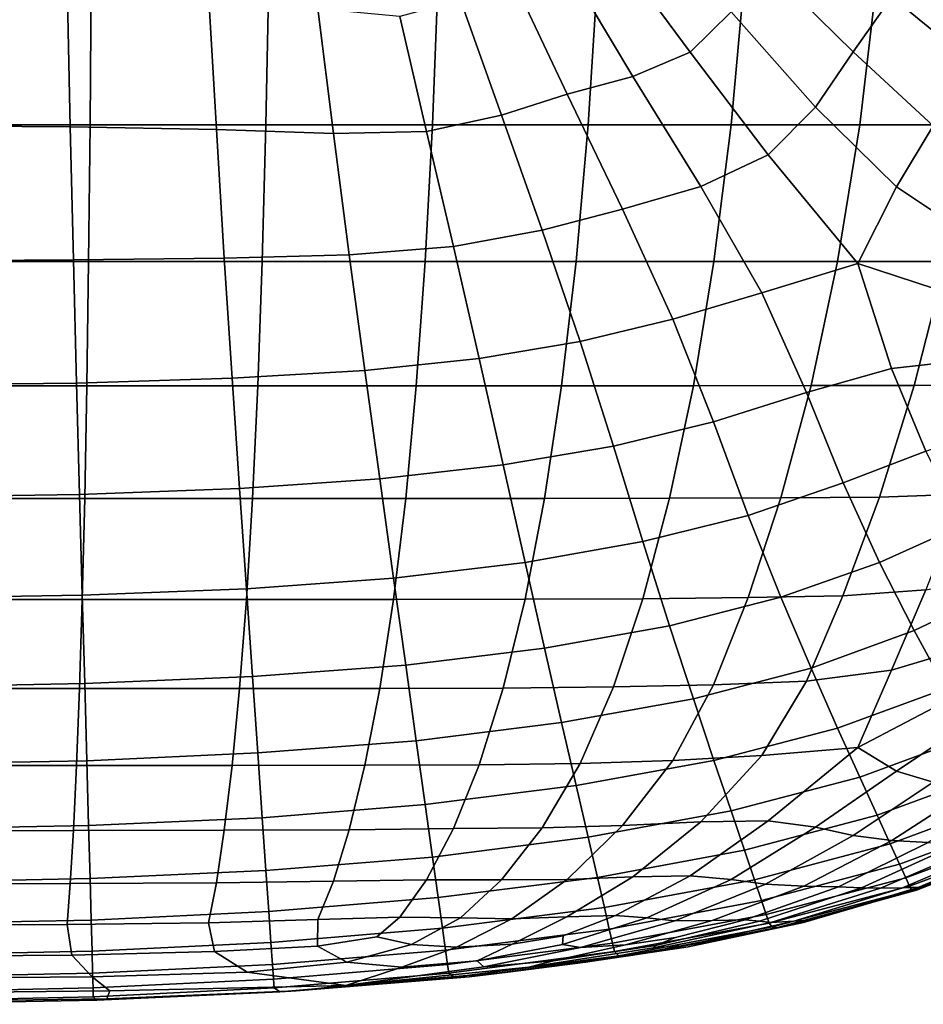
# Model space of a CAD drawing. Units: inches. Extents: x 58 to 224, y -1048 to -984.
# Drawn here: x 155 to 155, y -1010 to -1010 of the extents above; entities that cross this region are included whole.
import ezdxf

# ---------------------------------------------------------------- set-up
doc = ezdxf.new("R2010")
doc.units = ezdxf.units.IN
doc.header["$MEASUREMENT"] = 0
doc.layers.get('0').update_dxf_attribs({"true_color": 0x5890e1})

msp = doc.modelspace()

# ---------------------------------------------------------------- linework, layer by layer
at = {"color": 153, "true_color": 0x5890e1}
for points in [[(154.81218, -1009.55358, 24.26088), (154.78445, -1009.52197, 24.27354), (154.77409, -1009.53356, 24.27272), (154.79868, -1009.56689, 24.25964)], [(154.83617, -1009.52404, 24.26306), (154.82356, -1009.53832, 24.26245), (154.85234, -1009.56677, 24.24649), (154.86514, -1009.54858, 24.24805)], [(154.87708, -1009.52954, 24.24879), (154.86514, -1009.54858, 24.24805), (154.89145, -1009.57019, 24.23109), (154.9039, -1009.54833, 24.23217)], [(154.75812, -1009.53845, 24.27319), (154.77979, -1009.57482, 24.25999), (154.79868, -1009.56689, 24.25964), (154.77409, -1009.53356, 24.27272)], [(154.73996, -1009.54199, 24.27385), (154.75819, -1009.58068, 24.26082), (154.77979, -1009.57482, 24.25999), (154.75812, -1009.53845, 24.27319)], [(154.82356, -1009.53832, 24.26245), (154.81218, -1009.55358, 24.26088), (154.83994, -1009.58496, 24.24368), (154.85234, -1009.56677, 24.24649)], [(154.53088, -1009.59094, 24.26241), (154.59467, -1009.59143, 24.26225), (154.59364, -1009.54406, 24.27572), (154.53064, -1009.54248, 24.27603)], [(154.6012, -1009.59082, 8.27102), (154.53252, -1009.59082, 8.26967), (154.53262, -1009.54199, 8.25601), (154.60156, -1009.54199, 8.2574)], [(154.65909, -1009.59082, 8.27371), (154.6012, -1009.59082, 8.27102), (154.60156, -1009.54199, 8.2574), (154.66002, -1009.54199, 8.26017)], [(154.7139, -1009.59082, 8.27819), (154.65909, -1009.59082, 8.27371), (154.66002, -1009.54199, 8.26017), (154.71576, -1009.54199, 8.26478)], [(154.76511, -1009.59082, 8.28467), (154.7139, -1009.59082, 8.27819), (154.71576, -1009.54199, 8.26478), (154.76816, -1009.54199, 8.27147)], [(154.75819, -1009.58068, 24.26082), (154.73996, -1009.54199, 24.27385), (154.72307, -1009.54956, 24.27359), (154.73659, -1009.58764, 24.26099)], [(154.81218, -1009.59082, 8.29336), (154.76511, -1009.59082, 8.28467), (154.76816, -1009.54199, 8.27147), (154.81656, -1009.54199, 8.28043)], [(154.85457, -1009.59082, 8.30445), (154.81218, -1009.59082, 8.29336), (154.81656, -1009.54199, 8.28043), (154.86029, -1009.54199, 8.29191)], [(154.85457, -1009.59082, 8.30445), (154.86029, -1009.54199, 8.29191), (154.89873, -1009.54199, 8.3061), (154.89177, -1009.59082, 8.31817)], [(154.59467, -1009.59143, 24.26225), (154.64278, -1009.59228, 24.26195), (154.64021, -1009.54736, 24.27511), (154.59364, -1009.54406, 24.27572)], [(154.64021, -1009.54736, 24.27511), (154.64278, -1009.59228, 24.26195), (154.68127, -1009.59362, 24.26144), (154.67616, -1009.55261, 24.27409)], [(154.86514, -1009.54858, 24.24805), (154.85234, -1009.56677, 24.24649), (154.87872, -1009.59106, 24.22891), (154.89145, -1009.57019, 24.23109)], [(154.73659, -1009.58764, 24.26099), (154.72307, -1009.54956, 24.27359), (154.7032, -1009.55505, 24.27336), (154.71196, -1009.59301, 24.26102)], [(154.67616, -1009.55261, 24.27409), (154.68127, -1009.59362, 24.26144), (154.71196, -1009.59301, 24.26102), (154.7032, -1009.55505, 24.27336)], [(154.81218, -1009.55358, 24.26088), (154.79868, -1009.56689, 24.25964), (154.82442, -1009.6007, 24.24153), (154.83994, -1009.58496, 24.24368)], [(154.79868, -1009.56689, 24.25964), (154.77979, -1009.57482, 24.25999), (154.80223, -1009.61108, 24.24191), (154.82442, -1009.6007, 24.24153)], [(154.85234, -1009.56677, 24.24649), (154.83994, -1009.58496, 24.24368), (154.86661, -1009.6112, 24.22523), (154.87872, -1009.59106, 24.22891)], [(154.77979, -1009.57482, 24.25999), (154.75819, -1009.58068, 24.26082), (154.7764, -1009.61853, 24.24323), (154.80223, -1009.61108, 24.24191)], [(154.75819, -1009.58068, 24.26082), (154.73659, -1009.58764, 24.26099), (154.75, -1009.62548, 24.24389), (154.7764, -1009.61853, 24.24323)], [(154.73659, -1009.58764, 24.26099), (154.71196, -1009.59301, 24.26102), (154.72078, -1009.63085, 24.24421), (154.75, -1009.62548, 24.24389)], [(154.83994, -1009.58496, 24.24368), (154.82442, -1009.6007, 24.24153), (154.85388, -1009.63647, 24.21737), (154.86661, -1009.6112, 24.22523)], [(154.59467, -1009.59143, 24.26225), (154.53088, -1009.59094, 24.26241), (154.53114, -1009.63561, 24.24486), (154.5957, -1009.63525, 24.2448)], [(154.53252, -1009.59082, 8.26967), (154.6012, -1009.59082, 8.27102), (154.60071, -1009.63574, 8.28853), (154.53241, -1009.63574, 8.28723)], [(154.6012, -1009.59082, 8.27102), (154.65909, -1009.59082, 8.27371), (154.65788, -1009.63574, 8.29111), (154.60071, -1009.63574, 8.28853)], [(154.65909, -1009.59082, 8.27371), (154.7139, -1009.59082, 8.27819), (154.71149, -1009.63574, 8.29542), (154.65788, -1009.63574, 8.29111)], [(154.7139, -1009.59082, 8.27819), (154.76511, -1009.59082, 8.28467), (154.76117, -1009.63574, 8.30165), (154.71149, -1009.63574, 8.29542)], [(154.76511, -1009.59082, 8.28467), (154.81218, -1009.59082, 8.29336), (154.80653, -1009.63574, 8.30997), (154.76117, -1009.63574, 8.30165)], [(154.81218, -1009.59082, 8.29336), (154.85457, -1009.59082, 8.30445), (154.84721, -1009.63574, 8.32059), (154.80653, -1009.63574, 8.30997)], [(154.84721, -1009.63574, 8.32059), (154.85457, -1009.59082, 8.30445), (154.89177, -1009.59082, 8.31817), (154.88284, -1009.63574, 8.33368)], [(154.90158, -1009.60827, 24.21202), (154.87872, -1009.59106, 24.22891), (154.86661, -1009.6112, 24.22523), (154.89101, -1009.62744, 24.20883)], [(154.64278, -1009.59228, 24.26195), (154.59467, -1009.59143, 24.26225), (154.5957, -1009.63525, 24.2448), (154.64537, -1009.63464, 24.24467)], [(154.68127, -1009.59362, 24.26144), (154.64278, -1009.59228, 24.26195), (154.64537, -1009.63464, 24.24467), (154.68648, -1009.63354, 24.24447)], [(154.71196, -1009.59301, 24.26102), (154.68127, -1009.59362, 24.26144), (154.68648, -1009.63354, 24.24447), (154.72078, -1009.63085, 24.24421)], [(154.82442, -1009.6007, 24.24153), (154.80223, -1009.61108, 24.24191), (154.82234, -1009.64611, 24.22005), (154.85388, -1009.63647, 24.21737)], [(154.80223, -1009.61108, 24.24191), (154.7764, -1009.61853, 24.24323), (154.793, -1009.65478, 24.22168), (154.82234, -1009.64611, 24.22005)], [(154.89101, -1009.62744, 24.20883), (154.86661, -1009.6112, 24.22523), (154.85388, -1009.63647, 24.21737), (154.88574, -1009.64685, 24.20086)], [(154.7764, -1009.61853, 24.24323), (154.75, -1009.62548, 24.24389), (154.76254, -1009.6621, 24.22263), (154.793, -1009.65478, 24.22168)], [(154.75, -1009.62548, 24.24389), (154.72078, -1009.63085, 24.24421), (154.72931, -1009.66772, 24.22309), (154.76254, -1009.6621, 24.22263)], [(154.72078, -1009.63085, 24.24421), (154.68648, -1009.63354, 24.24447), (154.69162, -1009.67163, 24.22329), (154.72931, -1009.66772, 24.22309)], [(154.5957, -1009.63525, 24.2448), (154.53114, -1009.63561, 24.24486), (154.5314, -1009.67651, 24.22339), (154.59674, -1009.67578, 24.22337)], [(154.53241, -1009.63574, 8.28723), (154.60071, -1009.63574, 8.28853), (154.60013, -1009.67675, 8.30993), (154.53226, -1009.67675, 8.3087)], [(154.64537, -1009.63464, 24.24467), (154.5957, -1009.63525, 24.2448), (154.59674, -1009.67578, 24.22337), (154.64795, -1009.67419, 24.22334)], [(154.60071, -1009.63574, 8.28853), (154.65788, -1009.63574, 8.29111), (154.65642, -1009.67675, 8.31239), (154.60013, -1009.67675, 8.30993)], [(154.68648, -1009.63354, 24.24447), (154.64537, -1009.63464, 24.24467), (154.64795, -1009.67419, 24.22334), (154.69162, -1009.67163, 24.22329)], [(154.65788, -1009.63574, 8.29111), (154.71149, -1009.63574, 8.29542), (154.70856, -1009.67675, 8.31649), (154.65642, -1009.67675, 8.31239)], [(154.71149, -1009.63574, 8.29542), (154.76117, -1009.63574, 8.30165), (154.75639, -1009.67675, 8.3224), (154.70856, -1009.67675, 8.31649)], [(154.76117, -1009.63574, 8.30165), (154.80653, -1009.63574, 8.30997), (154.79976, -1009.67675, 8.33029), (154.75639, -1009.67675, 8.3224)], [(154.80653, -1009.63574, 8.30997), (154.84721, -1009.63574, 8.32059), (154.83849, -1009.67663, 8.34033), (154.79976, -1009.67675, 8.33029)], [(154.83704, -1009.67895, 24.19552), (154.86493, -1009.67102, 24.19205), (154.85388, -1009.63647, 24.21737), (154.82234, -1009.64611, 24.22005)], [(154.83849, -1009.67663, 8.34033), (154.84721, -1009.63574, 8.32059), (154.88284, -1009.63574, 8.33368), (154.87241, -1009.67663, 8.35269)], [(154.86493, -1009.67102, 24.19205), (154.88956, -1009.66821, 24.1846), (154.88574, -1009.64685, 24.20086), (154.85388, -1009.63647, 24.21737)], [(154.87241, -1009.67663, 8.35269), (154.88284, -1009.63574, 8.33368), (154.9128, -1009.63537, 8.3483), (154.901, -1009.67614, 8.36634)], [(154.80638, -1009.68859, 24.19676), (154.83704, -1009.67895, 24.19552), (154.82234, -1009.64611, 24.22005), (154.793, -1009.65478, 24.22168)], [(154.77345, -1009.69653, 24.19751), (154.80638, -1009.68859, 24.19676), (154.793, -1009.65478, 24.22168), (154.76254, -1009.6621, 24.22263)], [(154.7372, -1009.70275, 24.19788), (154.77345, -1009.69653, 24.19751), (154.76254, -1009.6621, 24.22263), (154.72931, -1009.66772, 24.22309)], [(154.69653, -1009.70739, 24.198), (154.7372, -1009.70275, 24.19788), (154.72931, -1009.66772, 24.22309), (154.69162, -1009.67163, 24.22329)], [(154.87627, -1009.69824, 24.16551), (154.89905, -1009.69018, 24.16113), (154.88956, -1009.66821, 24.1846), (154.86493, -1009.67102, 24.19205)], [(154.65041, -1009.71057, 24.198), (154.69653, -1009.70739, 24.198), (154.69162, -1009.67163, 24.22329), (154.64795, -1009.67419, 24.22334)], [(154.84903, -1009.70861, 24.16747), (154.87627, -1009.69824, 24.16551), (154.86493, -1009.67102, 24.19205), (154.83704, -1009.67895, 24.19552)], [(154.59772, -1009.71252, 24.198), (154.65041, -1009.71057, 24.198), (154.64795, -1009.67419, 24.22334), (154.59674, -1009.67578, 24.22337)], [(154.53165, -1009.7135, 24.198), (154.59772, -1009.71252, 24.198), (154.59674, -1009.67578, 24.22337), (154.5314, -1009.67651, 24.22339)], [(154.59943, -1009.71386, 8.33522), (154.53209, -1009.71386, 8.33406), (154.53226, -1009.67675, 8.3087), (154.60013, -1009.67675, 8.30993)], [(154.65468, -1009.71386, 8.33753), (154.59943, -1009.71386, 8.33522), (154.60013, -1009.67675, 8.30993), (154.65642, -1009.67675, 8.31239)], [(154.70508, -1009.71386, 8.34138), (154.65468, -1009.71386, 8.33753), (154.65642, -1009.67675, 8.31239), (154.70856, -1009.67675, 8.31649)], [(154.75079, -1009.71386, 8.34693), (154.70508, -1009.71386, 8.34138), (154.70856, -1009.67675, 8.31649), (154.75639, -1009.67675, 8.3224)], [(154.79192, -1009.71374, 8.35432), (154.75079, -1009.71386, 8.34693), (154.75639, -1009.67675, 8.3224), (154.79976, -1009.67675, 8.33029)], [(154.8286, -1009.71362, 8.3637), (154.79192, -1009.71374, 8.35432), (154.79976, -1009.67675, 8.33029), (154.83849, -1009.67663, 8.34033)], [(154.8286, -1009.71362, 8.3637), (154.83849, -1009.67663, 8.34033), (154.87241, -1009.67663, 8.35269), (154.86098, -1009.71337, 8.37523)], [(154.86098, -1009.71337, 8.37523), (154.87241, -1009.67663, 8.35269), (154.901, -1009.67614, 8.36634), (154.88855, -1009.7124, 8.38753)], [(154.81783, -1009.71936, 24.16809), (154.84903, -1009.70861, 24.16747), (154.83704, -1009.67895, 24.19552), (154.80638, -1009.68859, 24.19676)], [(154.78311, -1009.72802, 24.16846), (154.81783, -1009.71936, 24.16809), (154.80638, -1009.68859, 24.19676), (154.77345, -1009.69653, 24.19751)], [(154.74438, -1009.73486, 24.16864), (154.78311, -1009.72802, 24.16846), (154.77345, -1009.69653, 24.19751), (154.7372, -1009.70275, 24.19788)], [(154.84903, -1009.70861, 24.16747), (154.86098, -1009.73486, 24.13501), (154.88857, -1009.72253, 24.13398), (154.87627, -1009.69824, 24.16551)], [(154.70108, -1009.73999, 24.1687), (154.74438, -1009.73486, 24.16864), (154.7372, -1009.70275, 24.19788), (154.69653, -1009.70739, 24.198)], [(154.65268, -1009.74353, 24.1687), (154.70108, -1009.73999, 24.1687), (154.69653, -1009.70739, 24.198), (154.65041, -1009.71057, 24.198)], [(154.59863, -1009.7456, 24.1687), (154.65268, -1009.74353, 24.1687), (154.65041, -1009.71057, 24.198), (154.59772, -1009.71252, 24.198)], [(154.81783, -1009.71936, 24.16809), (154.8286, -1009.74633, 24.13525), (154.86098, -1009.73486, 24.13501), (154.84903, -1009.70861, 24.16747)], [(154.53188, -1009.7467, 24.1687), (154.59863, -1009.7456, 24.1687), (154.59772, -1009.71252, 24.198), (154.53165, -1009.7135, 24.198)], [(154.59863, -1009.74707, 8.3644), (154.53188, -1009.74707, 8.36333), (154.53209, -1009.71386, 8.33406), (154.59943, -1009.71386, 8.33522)], [(154.65268, -1009.74707, 8.36654), (154.59863, -1009.74707, 8.3644), (154.59943, -1009.71386, 8.33522), (154.65468, -1009.71386, 8.33753)], [(154.70108, -1009.74707, 8.37011), (154.65268, -1009.74707, 8.36654), (154.65468, -1009.71386, 8.33753), (154.70508, -1009.71386, 8.34138)], [(154.74438, -1009.74694, 8.37524), (154.70108, -1009.74707, 8.37011), (154.70508, -1009.71386, 8.34138), (154.75079, -1009.71386, 8.34693)], [(154.78311, -1009.74682, 8.38207), (154.74438, -1009.74694, 8.37524), (154.75079, -1009.71386, 8.34693), (154.79192, -1009.71374, 8.35432)], [(154.81781, -1009.74645, 8.39073), (154.78311, -1009.74682, 8.38207), (154.79192, -1009.71374, 8.35432), (154.8286, -1009.71362, 8.3637)], [(154.81781, -1009.74645, 8.39073), (154.8286, -1009.71362, 8.3637), (154.86098, -1009.71337, 8.37523), (154.84901, -1009.74584, 8.40136)], [(154.84901, -1009.74584, 8.40136), (154.86098, -1009.71337, 8.37523), (154.88855, -1009.7124, 8.38753), (154.87625, -1009.74389, 8.4118)], [(154.81783, -1009.71936, 24.16809), (154.78311, -1009.72802, 24.16846), (154.79192, -1009.75573, 24.1354), (154.8286, -1009.74633, 24.13525)], [(154.86098, -1009.73486, 24.13501), (154.87241, -1009.75732, 24.09827), (154.90102, -1009.74365, 24.09774), (154.88857, -1009.72253, 24.13398)], [(154.78311, -1009.72802, 24.16846), (154.74438, -1009.73486, 24.16864), (154.75079, -1009.76306, 24.13548), (154.79192, -1009.75573, 24.1354)], [(154.74438, -1009.73486, 24.16864), (154.70108, -1009.73999, 24.1687), (154.70508, -1009.76867, 24.1355), (154.75079, -1009.76306, 24.13548)], [(154.8286, -1009.74633, 24.13525), (154.83849, -1009.76965, 24.09833), (154.87241, -1009.75732, 24.09827), (154.86098, -1009.73486, 24.13501)], [(154.70108, -1009.73999, 24.1687), (154.65268, -1009.74353, 24.1687), (154.65468, -1009.77246, 24.1355), (154.70508, -1009.76867, 24.1355)], [(154.87625, -1009.74389, 8.4118), (154.89905, -1009.7395, 8.41988), (154.88954, -1009.76293, 8.44178), (154.86493, -1009.77038, 8.43908)], [(154.65268, -1009.74353, 24.1687), (154.59863, -1009.7456, 24.1687), (154.59943, -1009.77478, 24.1355), (154.65468, -1009.77246, 24.1355)], [(154.59863, -1009.7456, 24.1687), (154.53188, -1009.7467, 24.1687), (154.53207, -1009.776, 24.1355), (154.59943, -1009.77478, 24.1355)], [(154.74438, -1009.74694, 8.37524), (154.78311, -1009.74682, 8.38207), (154.77345, -1009.77587, 8.41354), (154.7372, -1009.77624, 8.40733)], [(154.78311, -1009.74682, 8.38207), (154.81781, -1009.74645, 8.39073), (154.80638, -1009.77514, 8.42143), (154.77345, -1009.77587, 8.41354)], [(154.8286, -1009.74633, 24.13525), (154.79192, -1009.75573, 24.1354), (154.79976, -1009.77978, 24.09837), (154.83849, -1009.76965, 24.09833)], [(154.81781, -1009.74645, 8.39073), (154.84901, -1009.74584, 8.40136), (154.83704, -1009.77392, 8.43112), (154.80638, -1009.77514, 8.42143)], [(154.84901, -1009.74584, 8.40136), (154.87625, -1009.74389, 8.4118), (154.86493, -1009.77038, 8.43908), (154.83704, -1009.77392, 8.43112)], [(154.87241, -1009.75732, 24.09827), (154.88284, -1009.77636, 24.05738), (154.91281, -1009.76171, 24.05705), (154.90102, -1009.74365, 24.09774)], [(154.53188, -1009.74707, 8.36333), (154.59863, -1009.74707, 8.3644), (154.59772, -1009.77636, 8.39748), (154.53166, -1009.77636, 8.3965)], [(154.59863, -1009.74707, 8.3644), (154.65268, -1009.74707, 8.36654), (154.65041, -1009.77636, 8.39942), (154.59772, -1009.77636, 8.39748)], [(154.65268, -1009.74707, 8.36654), (154.70108, -1009.74707, 8.37011), (154.69653, -1009.77636, 8.40266), (154.65041, -1009.77636, 8.39942)], [(154.70108, -1009.74707, 8.37011), (154.74438, -1009.74694, 8.37524), (154.7372, -1009.77624, 8.40733), (154.69653, -1009.77636, 8.40266)], [(154.79192, -1009.75573, 24.1354), (154.75079, -1009.76306, 24.13548), (154.75639, -1009.78759, 24.09839), (154.79976, -1009.77978, 24.09837)], [(154.83849, -1009.76965, 24.09833), (154.84723, -1009.78942, 24.05738), (154.88284, -1009.77636, 24.05738), (154.87241, -1009.75732, 24.09827)], [(154.75079, -1009.76306, 24.13548), (154.70508, -1009.76867, 24.1355), (154.70856, -1009.79357, 24.09839), (154.75639, -1009.78759, 24.09839)], [(154.86493, -1009.77038, 8.43908), (154.88954, -1009.76293, 8.44178), (154.88573, -1009.77917, 8.46324), (154.85388, -1009.79577, 8.47361)], [(154.70508, -1009.76867, 24.1355), (154.65468, -1009.77246, 24.1355), (154.65642, -1009.7976, 24.09839), (154.70856, -1009.79357, 24.09839)], [(154.65468, -1009.77246, 24.1355), (154.59943, -1009.77478, 24.1355), (154.60013, -1009.80017, 24.09839), (154.65642, -1009.7976, 24.09839)], [(154.80655, -1009.80004, 24.05738), (154.84723, -1009.78942, 24.05738), (154.83849, -1009.76965, 24.09833), (154.79976, -1009.77978, 24.09837)], [(154.83704, -1009.77392, 8.43112), (154.86493, -1009.77038, 8.43908), (154.85388, -1009.79577, 8.47361), (154.82234, -1009.79846, 8.46387)], [(154.59943, -1009.77478, 24.1355), (154.53207, -1009.776, 24.1355), (154.53226, -1009.80139, 24.09839), (154.60013, -1009.80017, 24.09839)], [(154.7372, -1009.77624, 8.40733), (154.77345, -1009.77587, 8.41354), (154.76254, -1009.80102, 8.44796), (154.72931, -1009.80151, 8.44228)], [(154.77345, -1009.77587, 8.41354), (154.80638, -1009.77514, 8.42143), (154.793, -1009.80004, 8.45521), (154.76254, -1009.80102, 8.44796)], [(154.80638, -1009.77514, 8.42143), (154.83704, -1009.77392, 8.43112), (154.82234, -1009.79846, 8.46387), (154.793, -1009.80004, 8.45521)], [(154.53166, -1009.77636, 8.3965), (154.59772, -1009.77636, 8.39748), (154.59674, -1009.80175, 8.4343), (154.5314, -1009.80175, 8.43354)], [(154.59772, -1009.77636, 8.39748), (154.65041, -1009.77636, 8.39942), (154.64795, -1009.80175, 8.43582), (154.59674, -1009.80175, 8.4343)], [(154.65041, -1009.77636, 8.39942), (154.69653, -1009.77636, 8.40266), (154.69162, -1009.80163, 8.43836), (154.64795, -1009.80175, 8.43582)], [(154.69653, -1009.77636, 8.40266), (154.7372, -1009.77624, 8.40733), (154.72931, -1009.80151, 8.44228), (154.69162, -1009.80163, 8.43836)], [(154.84723, -1009.78942, 24.05738), (154.85458, -1009.80554, 24.01245), (154.89178, -1009.79186, 24.01245), (154.88284, -1009.77636, 24.05738)], [(154.89099, -1009.78723, 8.48255), (154.86659, -1009.80358, 8.49881), (154.85388, -1009.79577, 8.47361), (154.88573, -1009.77917, 8.46324)], [(154.76117, -1009.80834, 24.05738), (154.80655, -1009.80004, 24.05738), (154.79976, -1009.77978, 24.09837), (154.75639, -1009.78759, 24.09839)], [(154.71149, -1009.81457, 24.05738), (154.76117, -1009.80834, 24.05738), (154.75639, -1009.78759, 24.09839), (154.70856, -1009.79357, 24.09839)], [(154.90158, -1009.7904, 8.50177), (154.87872, -1009.80725, 8.51903), (154.86659, -1009.80358, 8.49881), (154.89099, -1009.78723, 8.48255)], [(154.81218, -1009.81665, 24.01245), (154.85458, -1009.80554, 24.01245), (154.84723, -1009.78942, 24.05738), (154.80655, -1009.80004, 24.05738)], [(154.85458, -1009.80554, 24.01245), (154.86029, -1009.81811, 23.96363), (154.89873, -1009.80395, 23.96363), (154.89178, -1009.79186, 24.01245)], [(154.65788, -1009.81896, 24.05738), (154.71149, -1009.81457, 24.05738), (154.70856, -1009.79357, 24.09839), (154.65642, -1009.7976, 24.09839)], [(154.60071, -1009.82153, 24.05738), (154.65788, -1009.81896, 24.05738), (154.65642, -1009.7976, 24.09839), (154.60013, -1009.80017, 24.09839)], [(154.80222, -1009.82031, 8.49896), (154.7764, -1009.82153, 8.49148), (154.793, -1009.80004, 8.45521), (154.82234, -1009.79846, 8.46387)], [(154.82442, -1009.81994, 8.50935), (154.80222, -1009.82031, 8.49896), (154.82234, -1009.79846, 8.46387), (154.85388, -1009.79577, 8.47361)], [(154.83994, -1009.82202, 8.52504), (154.82442, -1009.81994, 8.50935), (154.85388, -1009.79577, 8.47361), (154.86659, -1009.80358, 8.49881)], [(154.59572, -1009.82311, 8.47474), (154.53116, -1009.82324, 8.47441), (154.5314, -1009.80175, 8.43354), (154.59674, -1009.80175, 8.4343)], [(154.53239, -1009.82275, 24.05738), (154.60071, -1009.82153, 24.05738), (154.60013, -1009.80017, 24.09839), (154.53226, -1009.80139, 24.09839)], [(154.64537, -1009.82299, 8.4754), (154.59572, -1009.82311, 8.47474), (154.59674, -1009.80175, 8.4343), (154.64795, -1009.80175, 8.43582)], [(154.68648, -1009.82287, 8.4765), (154.64537, -1009.82299, 8.4754), (154.64795, -1009.80175, 8.43582), (154.69162, -1009.80163, 8.43836)], [(154.72078, -1009.8225, 8.47917), (154.68648, -1009.82287, 8.4765), (154.69162, -1009.80163, 8.43836), (154.72931, -1009.80151, 8.44228)], [(154.75, -1009.82226, 8.48452), (154.72078, -1009.8225, 8.47917), (154.72931, -1009.80151, 8.44228), (154.76254, -1009.80102, 8.44796)], [(154.7764, -1009.82153, 8.49148), (154.75, -1009.82226, 8.48452), (154.76254, -1009.80102, 8.44796), (154.793, -1009.80004, 8.45521)], [(154.76511, -1009.82531, 24.01245), (154.81218, -1009.81665, 24.01245), (154.80655, -1009.80004, 24.05738), (154.76117, -1009.80834, 24.05738)], [(154.85233, -1009.82482, 8.5433), (154.83994, -1009.82202, 8.52504), (154.86659, -1009.80358, 8.49881), (154.87872, -1009.80725, 8.51903)], [(154.86029, -1009.81811, 23.96363), (154.86458, -1009.82751, 23.67974), (154.90395, -1009.81298, 23.67974), (154.89873, -1009.80395, 23.96363)], [(154.7139, -1009.8319, 24.01245), (154.76511, -1009.82531, 24.01245), (154.76117, -1009.80834, 24.05738), (154.71149, -1009.81457, 24.05738)], [(154.85458, -1009.80554, 24.01245), (154.81218, -1009.81665, 24.01245), (154.81656, -1009.82958, 23.96363), (154.86029, -1009.81811, 23.96363)], [(154.86514, -1009.82641, 8.56141), (154.85233, -1009.82482, 8.5433), (154.87872, -1009.80725, 8.51903), (154.89145, -1009.80944, 8.5398)], [(154.87708, -1009.82714, 8.58045), (154.86514, -1009.82641, 8.56141), (154.89145, -1009.80944, 8.5398), (154.90388, -1009.81054, 8.56168)], [(154.65909, -1009.8363, 24.01245), (154.7139, -1009.8319, 24.01245), (154.71149, -1009.81457, 24.05738), (154.65788, -1009.81896, 24.05738)], [(154.86458, -1009.82751, 23.67974), (154.86765, -1009.83422, 22.92963), (154.90767, -1009.81945, 22.92963), (154.90395, -1009.81298, 23.67974)], [(154.81218, -1009.81665, 24.01245), (154.76511, -1009.82531, 24.01245), (154.76816, -1009.83862, 23.96363), (154.81656, -1009.82958, 23.96363)], [(154.86029, -1009.81811, 23.96363), (154.81656, -1009.82958, 23.96363), (154.81984, -1009.83935, 23.67974), (154.86458, -1009.82751, 23.67974)], [(154.6012, -1009.83898, 24.01245), (154.65909, -1009.8363, 24.01245), (154.65788, -1009.81896, 24.05738), (154.60071, -1009.82153, 24.05738)], [(154.77979, -1009.83837, 8.53526), (154.75818, -1009.83923, 8.52938), (154.7764, -1009.82153, 8.49148), (154.80222, -1009.82031, 8.49896)], [(154.79868, -1009.83801, 8.54319), (154.77979, -1009.83837, 8.53526), (154.80222, -1009.82031, 8.49896), (154.82442, -1009.81994, 8.50935)], [(154.81216, -1009.83923, 8.55641), (154.79868, -1009.83801, 8.54319), (154.82442, -1009.81994, 8.50935), (154.83994, -1009.82202, 8.52504)], [(154.86765, -1009.83422, 22.92963), (154.86969, -1009.83874, 21.48214), (154.91016, -1009.82373, 21.48214), (154.90767, -1009.81945, 22.92963)], [(154.59467, -1009.84057, 8.51866), (154.5309, -1009.84082, 8.51908), (154.53116, -1009.82324, 8.47441), (154.59572, -1009.82311, 8.47474)], [(154.53252, -1009.84033, 24.01245), (154.6012, -1009.83898, 24.01245), (154.60071, -1009.82153, 24.05738), (154.53239, -1009.82275, 24.05738)], [(154.64278, -1009.84033, 8.51782), (154.59467, -1009.84057, 8.51866), (154.59572, -1009.82311, 8.47474), (154.64537, -1009.82299, 8.4754)], [(154.68127, -1009.83984, 8.51641), (154.64278, -1009.84033, 8.51782), (154.64537, -1009.82299, 8.4754), (154.68648, -1009.82287, 8.4765)], [(154.71196, -1009.83935, 8.51705), (154.68127, -1009.83984, 8.51641), (154.68648, -1009.82287, 8.4765), (154.72078, -1009.8225, 8.47917)], [(154.73659, -1009.83935, 8.52234), (154.71196, -1009.83935, 8.51705), (154.72078, -1009.8225, 8.47917), (154.75, -1009.82226, 8.48452)], [(154.75818, -1009.83923, 8.52938), (154.73659, -1009.83935, 8.52234), (154.75, -1009.82226, 8.48452), (154.7764, -1009.82153, 8.49148)], [(154.82356, -1009.84082, 8.57174), (154.81216, -1009.83923, 8.55641), (154.83994, -1009.82202, 8.52504), (154.85233, -1009.82482, 8.5433)], [(154.86969, -1009.83874, 21.48214), (154.87091, -1009.84143, 19.10612), (154.91164, -1009.82629, 19.10612), (154.91016, -1009.82373, 21.48214)], [(154.76511, -1009.82531, 24.01245), (154.7139, -1009.8319, 24.01245), (154.71576, -1009.84521, 23.96363), (154.76816, -1009.83862, 23.96363)], [(154.82219, -1009.84619, 22.92963), (154.86765, -1009.83422, 22.92963), (154.86458, -1009.82751, 23.67974), (154.81984, -1009.83935, 23.67974)], [(154.83617, -1009.84143, 8.58599), (154.82356, -1009.84082, 8.57174), (154.85233, -1009.82482, 8.5433), (154.86514, -1009.82641, 8.56141)], [(154.8475, -1009.84167, 8.60124), (154.83617, -1009.84143, 8.58599), (154.86514, -1009.82641, 8.56141), (154.87708, -1009.82714, 8.58045)], [(154.85513, -1009.84204, 8.61956), (154.8475, -1009.84167, 8.60124), (154.87708, -1009.82714, 8.58045), (154.88686, -1009.82751, 8.60149)], [(154.8614, -1009.84216, 8.63963), (154.85513, -1009.84204, 8.61956), (154.88686, -1009.82751, 8.60149), (154.8951, -1009.82763, 8.62425)], [(154.86864, -1009.84204, 8.66014), (154.8614, -1009.84216, 8.63963), (154.8951, -1009.82763, 8.62425), (154.90247, -1009.82751, 8.64847)], [(154.87401, -1009.84179, 8.91568), (154.86864, -1009.84204, 8.66014), (154.90247, -1009.82751, 8.64847), (154.90796, -1009.82751, 8.90787)], [(154.87091, -1009.84143, 19.10612), (154.87167, -1009.84277, 16.26778), (154.91228, -1009.82763, 16.26755), (154.91164, -1009.82629, 19.10612)], [(154.87167, -1009.84277, 16.26778), (154.87231, -1009.84301, 13.43331), (154.91222, -1009.828, 13.43238), (154.91228, -1009.82763, 16.26755)], [(154.87231, -1009.84301, 13.43331), (154.87318, -1009.84277, 11.06893), (154.91161, -1009.82788, 11.0666), (154.91222, -1009.828, 13.43238)], [(154.87318, -1009.84277, 11.06893), (154.87463, -1009.84216, 9.64083), (154.9106, -1009.82763, 9.63617), (154.91161, -1009.82788, 11.0666)], [(154.87463, -1009.84216, 9.64083), (154.87401, -1009.84179, 8.91568), (154.90796, -1009.82751, 8.90787), (154.9106, -1009.82763, 9.63617)], [(154.81656, -1009.82958, 23.96363), (154.76816, -1009.83862, 23.96363), (154.77046, -1009.84851, 23.67974), (154.81984, -1009.83935, 23.67974)], [(154.7139, -1009.8319, 24.01245), (154.65909, -1009.8363, 24.01245), (154.66002, -1009.84985, 23.96363), (154.71576, -1009.84521, 23.96363)], [(154.82376, -1009.85082, 21.48214), (154.86969, -1009.83874, 21.48214), (154.86765, -1009.83422, 22.92963), (154.82219, -1009.84619, 22.92963)], [(154.65909, -1009.8363, 24.01245), (154.6012, -1009.83898, 24.01245), (154.60156, -1009.85266, 23.96363), (154.66002, -1009.84985, 23.96363)], [(154.5309, -1009.84082, 8.51908), (154.59467, -1009.84057, 8.51866), (154.59364, -1009.85412, 8.56592), (154.53064, -1009.85436, 8.56752)], [(154.6012, -1009.83898, 24.01245), (154.53252, -1009.84033, 24.01245), (154.53261, -1009.854, 23.96363), (154.60156, -1009.85266, 23.96363)], [(154.59467, -1009.84057, 8.51866), (154.64278, -1009.84033, 8.51782), (154.64021, -1009.85351, 8.56272), (154.59364, -1009.85412, 8.56592)], [(154.64021, -1009.85351, 8.56272), (154.64278, -1009.84033, 8.51782), (154.68127, -1009.83984, 8.51641), (154.67616, -1009.85241, 8.55738)], [(154.67616, -1009.85241, 8.55738), (154.68127, -1009.83984, 8.51641), (154.71196, -1009.83935, 8.51705), (154.7032, -1009.85168, 8.55497)], [(154.73659, -1009.83935, 8.52234), (154.72307, -1009.85192, 8.56053), (154.7032, -1009.85168, 8.55497), (154.71196, -1009.83935, 8.51705)], [(154.76816, -1009.83862, 23.96363), (154.71576, -1009.84521, 23.96363), (154.71716, -1009.85534, 23.67974), (154.77046, -1009.84851, 23.67974)], [(154.75818, -1009.83923, 8.52938), (154.73996, -1009.85217, 8.56807), (154.72307, -1009.85192, 8.56053), (154.73659, -1009.83935, 8.52234)], [(154.73996, -1009.85217, 8.56807), (154.75818, -1009.83923, 8.52938), (154.77979, -1009.83837, 8.53526), (154.75812, -1009.85156, 8.57162)], [(154.75812, -1009.85156, 8.57162), (154.77979, -1009.83837, 8.53526), (154.79868, -1009.83801, 8.54319), (154.77409, -1009.85107, 8.57652)], [(154.77209, -1009.85559, 22.92963), (154.82219, -1009.84619, 22.92963), (154.81984, -1009.83935, 23.67974), (154.77046, -1009.84851, 23.67974)], [(154.81216, -1009.83923, 8.55641), (154.78445, -1009.85192, 8.58811), (154.77409, -1009.85107, 8.57652), (154.79868, -1009.83801, 8.54319)], [(154.82356, -1009.84082, 8.57174), (154.79361, -1009.8529, 8.60151), (154.78445, -1009.85192, 8.58811), (154.81216, -1009.83923, 8.55641)], [(154.79361, -1009.8529, 8.60151), (154.82356, -1009.84082, 8.57174), (154.83617, -1009.84143, 8.58599), (154.80591, -1009.85278, 8.61179)], [(154.87091, -1009.84143, 19.10612), (154.86969, -1009.83874, 21.48214), (154.82376, -1009.85082, 21.48214), (154.82469, -1009.85363, 19.10612)], [(154.80591, -1009.85278, 8.61179), (154.83617, -1009.84143, 8.58599), (154.8475, -1009.84167, 8.60124), (154.81676, -1009.85253, 8.62286)], [(154.85513, -1009.84204, 8.61956), (154.82153, -1009.85302, 8.63861), (154.81676, -1009.85253, 8.62286), (154.8475, -1009.84167, 8.60124)], [(154.8614, -1009.84216, 8.63963), (154.82523, -1009.85339, 8.65615), (154.82153, -1009.85302, 8.63861), (154.85513, -1009.84204, 8.61956)], [(154.87167, -1009.84277, 16.26778), (154.87091, -1009.84143, 19.10612), (154.82469, -1009.85363, 19.10612), (154.8257, -1009.85485, 16.26802)], [(154.82523, -1009.85339, 8.65615), (154.8614, -1009.84216, 8.63963), (154.86864, -1009.84204, 8.66014), (154.83286, -1009.85302, 8.67261)], [(154.87231, -1009.84301, 13.43331), (154.87167, -1009.84277, 16.26778), (154.8257, -1009.85485, 16.26802), (154.82745, -1009.8551, 13.43427)], [(154.87318, -1009.84277, 11.06893), (154.87231, -1009.84301, 13.43331), (154.82745, -1009.8551, 13.43427), (154.83067, -1009.85449, 11.07132)], [(154.87318, -1009.84277, 11.06893), (154.83067, -1009.85449, 11.07132), (154.83601, -1009.85339, 9.64562), (154.87463, -1009.84216, 9.64083)], [(154.83286, -1009.85302, 8.67261), (154.86864, -1009.84204, 8.66014), (154.87401, -1009.84179, 8.91568), (154.83844, -1009.85266, 8.92383)], [(154.87463, -1009.84216, 9.64083), (154.83601, -1009.85339, 9.64562), (154.83844, -1009.85266, 8.92383), (154.87401, -1009.84179, 8.91568)], [(154.71576, -1009.84521, 23.96363), (154.66002, -1009.84985, 23.96363), (154.66072, -1009.85998, 23.67974), (154.71716, -1009.85534, 23.67974)], [(154.77319, -1009.86022, 21.48214), (154.82376, -1009.85082, 21.48214), (154.82219, -1009.84619, 22.92963), (154.77209, -1009.85559, 22.92963)], [(154.66002, -1009.84985, 23.96363), (154.60156, -1009.85266, 23.96363), (154.60185, -1009.86291, 23.67974), (154.66072, -1009.85998, 23.67974)], [(154.71817, -1009.86254, 22.92963), (154.77209, -1009.85559, 22.92963), (154.77046, -1009.84851, 23.67974), (154.71716, -1009.85534, 23.67974)], [(154.60156, -1009.85266, 23.96363), (154.53261, -1009.854, 23.96363), (154.53268, -1009.86425, 23.67974), (154.60185, -1009.86291, 23.67974)], [(154.59364, -1009.85412, 8.56592), (154.64021, -1009.85351, 8.56272), (154.64212, -1009.86303, 8.69487), (154.5952, -1009.86413, 8.76981)], [(154.64212, -1009.86303, 8.69487), (154.64021, -1009.85351, 8.56272), (154.67616, -1009.85241, 8.55738), (154.67603, -1009.8612, 8.63431)], [(154.67603, -1009.8612, 8.63431), (154.67616, -1009.85241, 8.55738), (154.7032, -1009.85168, 8.55497), (154.69553, -1009.85815, 8.59972)], [(154.72307, -1009.85192, 8.56053), (154.70695, -1009.86071, 8.63509), (154.69553, -1009.85815, 8.59972), (154.7032, -1009.85168, 8.55497)], [(154.73996, -1009.85217, 8.56807), (154.72182, -1009.86157, 8.66466), (154.70695, -1009.86071, 8.63509), (154.72307, -1009.85192, 8.56053)], [(154.72182, -1009.86157, 8.66466), (154.73996, -1009.85217, 8.56807), (154.75812, -1009.85156, 8.57162), (154.7401, -1009.86059, 8.64506)], [(154.7401, -1009.86059, 8.64506), (154.75812, -1009.85156, 8.57162), (154.77409, -1009.85107, 8.57652), (154.75691, -1009.85778, 8.61718)], [(154.78445, -1009.85192, 8.58811), (154.75665, -1009.86071, 8.65516), (154.75691, -1009.85778, 8.61718), (154.77409, -1009.85107, 8.57652)], [(154.79361, -1009.8529, 8.60151), (154.76262, -1009.86169, 8.68913), (154.75665, -1009.86071, 8.65516), (154.78445, -1009.85192, 8.58811)], [(154.76262, -1009.86169, 8.68913), (154.79361, -1009.8529, 8.60151), (154.80591, -1009.85278, 8.61179), (154.7774, -1009.86083, 8.67646)], [(154.82469, -1009.85363, 19.10612), (154.82376, -1009.85082, 21.48214), (154.77319, -1009.86022, 21.48214), (154.77383, -1009.86303, 19.10612)], [(154.8257, -1009.85485, 16.26802), (154.82469, -1009.85363, 19.10612), (154.77383, -1009.86303, 19.10612), (154.77521, -1009.86437, 16.24812)], [(154.7774, -1009.86083, 8.67646), (154.80591, -1009.85278, 8.61179), (154.81676, -1009.85253, 8.62286), (154.79385, -1009.85839, 8.65575)], [(154.83067, -1009.85449, 11.07132), (154.7854, -1009.86328, 10.95233), (154.7981, -1009.86145, 9.56759), (154.83601, -1009.85339, 9.64562)], [(154.78664, -1009.86181, 8.75913), (154.82523, -1009.85339, 8.65615), (154.83286, -1009.85302, 8.67261), (154.7973, -1009.86096, 8.84184)], [(154.82523, -1009.85339, 8.65615), (154.78664, -1009.86181, 8.75913), (154.78728, -1009.86096, 8.69313), (154.82153, -1009.85302, 8.63861)], [(154.82153, -1009.85302, 8.63861), (154.78728, -1009.86096, 8.69313), (154.79385, -1009.85839, 8.65575), (154.81676, -1009.85253, 8.62286)], [(154.7973, -1009.86096, 8.84184), (154.83286, -1009.85302, 8.67261), (154.83844, -1009.85266, 8.92383), (154.81137, -1009.85864, 9.07678)], [(154.83601, -1009.85339, 9.64562), (154.7981, -1009.86145, 9.56759), (154.81137, -1009.85864, 9.07678), (154.83844, -1009.85266, 8.92383)], [(154.53064, -1009.85436, 8.56752), (154.59364, -1009.85412, 8.56592), (154.5952, -1009.86413, 8.76981), (154.53102, -1009.86462, 8.83141)], [(154.66122, -1009.8673, 22.92963), (154.71817, -1009.86254, 22.92963), (154.71716, -1009.85534, 23.67974), (154.66072, -1009.85998, 23.67974)], [(154.71884, -1009.8673, 21.48214), (154.77319, -1009.86022, 21.48214), (154.77209, -1009.85559, 22.92963), (154.71817, -1009.86254, 22.92963)], [(154.82745, -1009.8551, 13.43427), (154.8257, -1009.85485, 16.26802), (154.77521, -1009.86437, 16.24812), (154.77841, -1009.86437, 13.35468)], [(154.83067, -1009.85449, 11.07132), (154.82745, -1009.8551, 13.43427), (154.77841, -1009.86437, 13.35468), (154.7854, -1009.86328, 10.95233)], [(154.60205, -1009.87011, 22.92963), (154.66122, -1009.8673, 22.92963), (154.66072, -1009.85998, 23.67974), (154.60185, -1009.86291, 23.67974)], [(154.68576, -1009.86645, 8.78205), (154.67603, -1009.8612, 8.63431), (154.69553, -1009.85815, 8.59972), (154.70695, -1009.86071, 8.63509)], [(154.71884, -1009.8673, 21.48214), (154.71924, -1009.87011, 19.10612), (154.77383, -1009.86303, 19.10612), (154.77319, -1009.86022, 21.48214)], [(154.72861, -1009.86608, 8.79258), (154.7401, -1009.86059, 8.64506), (154.75691, -1009.85778, 8.61718), (154.75665, -1009.86071, 8.65516)], [(154.75368, -1009.86608, 8.81765), (154.7774, -1009.86083, 8.67646), (154.79385, -1009.85839, 8.65575), (154.78728, -1009.86096, 8.69313)], [(154.76421, -1009.86645, 9.32379), (154.7973, -1009.86096, 8.84184), (154.81137, -1009.85864, 9.07678), (154.7981, -1009.86145, 9.56759)], [(154.53273, -1009.87158, 22.92963), (154.60205, -1009.87011, 22.92963), (154.60185, -1009.86291, 23.67974), (154.53268, -1009.86425, 23.67974)], [(154.65292, -1009.86975, 8.99901), (154.6019, -1009.87133, 9.28362), (154.5952, -1009.86413, 8.76981), (154.64212, -1009.86303, 8.69487)], [(154.65292, -1009.86975, 8.99901), (154.64212, -1009.86303, 8.69487), (154.67603, -1009.8612, 8.63431), (154.68576, -1009.86645, 8.78205)], [(154.66156, -1009.87207, 21.48214), (154.71884, -1009.8673, 21.48214), (154.71817, -1009.86254, 22.92963), (154.66122, -1009.8673, 22.92963)], [(154.70381, -1009.86816, 8.87626), (154.68576, -1009.86645, 8.78205), (154.70695, -1009.86071, 8.63509), (154.72182, -1009.86157, 8.66466)], [(154.70381, -1009.86816, 8.87626), (154.72182, -1009.86157, 8.66466), (154.7401, -1009.86059, 8.64506), (154.72861, -1009.86608, 8.79258)], [(154.71924, -1009.87011, 19.10612), (154.72104, -1009.87145, 16.18794), (154.77521, -1009.86437, 16.24812), (154.77383, -1009.86303, 19.10612)], [(154.72592, -1009.87133, 13.11396), (154.73871, -1009.86975, 10.59048), (154.7854, -1009.86328, 10.95233), (154.77841, -1009.86437, 13.35468)], [(154.73076, -1009.86804, 8.89114), (154.72861, -1009.86608, 8.79258), (154.75665, -1009.86071, 8.65516), (154.76262, -1009.86169, 8.68913)], [(154.73076, -1009.86804, 8.89114), (154.76262, -1009.86169, 8.68913), (154.7774, -1009.86083, 8.67646), (154.75368, -1009.86608, 8.81765)], [(154.73871, -1009.86975, 10.59048), (154.76421, -1009.86645, 9.32379), (154.7981, -1009.86145, 9.56759), (154.7854, -1009.86328, 10.95233)], [(154.74564, -1009.86816, 9.03391), (154.78664, -1009.86181, 8.75913), (154.7973, -1009.86096, 8.84184), (154.76421, -1009.86645, 9.32379)], [(154.74564, -1009.86816, 9.03391), (154.75368, -1009.86608, 8.81765), (154.78728, -1009.86096, 8.69313), (154.78664, -1009.86181, 8.75913)], [(154.6019, -1009.87133, 9.28362), (154.5327, -1009.87182, 9.52245), (154.53102, -1009.86462, 8.83141), (154.5952, -1009.86413, 8.76981)], [(154.68538, -1009.87414, 9.57945), (154.65292, -1009.86975, 8.99901), (154.68576, -1009.86645, 8.78205), (154.70381, -1009.86816, 8.87626)], [(154.68538, -1009.87414, 9.57945), (154.73076, -1009.86804, 8.89114), (154.75368, -1009.86608, 8.81765), (154.74564, -1009.86816, 9.03391)], [(154.68538, -1009.87414, 9.57945), (154.70381, -1009.86816, 8.87626), (154.72861, -1009.86608, 8.79258), (154.73076, -1009.86804, 8.89114)], [(154.68538, -1009.87414, 9.57945), (154.74564, -1009.86816, 9.03391), (154.76421, -1009.86645, 9.32379), (154.73871, -1009.86975, 10.59048)], [(154.72104, -1009.87145, 16.18794), (154.72592, -1009.87133, 13.11396), (154.77841, -1009.86437, 13.35468), (154.77521, -1009.86437, 16.24812)], [(154.68538, -1009.87414, 9.57945), (154.60774, -1009.87597, 10.57439), (154.6019, -1009.87133, 9.28362), (154.65292, -1009.86975, 8.99901)], [(154.60219, -1009.87499, 21.48214), (154.66156, -1009.87207, 21.48214), (154.66122, -1009.8673, 22.92963), (154.60205, -1009.87011, 22.92963)], [(154.66156, -1009.87207, 21.48214), (154.66176, -1009.87499, 19.10612), (154.71924, -1009.87011, 19.10612), (154.71884, -1009.8673, 21.48214)], [(154.66902, -1009.87597, 12.95211), (154.68538, -1009.87414, 9.57945), (154.73871, -1009.86975, 10.59048), (154.72592, -1009.87133, 13.11396)], [(154.60774, -1009.87597, 10.57439), (154.53416, -1009.8767, 10.93075), (154.5327, -1009.87182, 9.52245), (154.6019, -1009.87133, 9.28362)], [(154.53276, -1009.87646, 21.48214), (154.60219, -1009.87499, 21.48214), (154.60205, -1009.87011, 22.92963), (154.53273, -1009.87158, 22.92963)], [(154.66156, -1009.87207, 21.48214), (154.60219, -1009.87499, 21.48214), (154.60226, -1009.87792, 19.10612), (154.66176, -1009.87499, 19.10612)], [(154.66176, -1009.87499, 19.10612), (154.66364, -1009.87622, 16.14748), (154.72104, -1009.87145, 16.18794), (154.71924, -1009.87011, 19.10612)], [(154.66364, -1009.87622, 16.14748), (154.66902, -1009.87597, 12.95211), (154.72592, -1009.87133, 13.11396), (154.72104, -1009.87145, 16.18794)], [(154.60219, -1009.87499, 21.48214), (154.53276, -1009.87646, 21.48214), (154.53279, -1009.87939, 19.10612), (154.60226, -1009.87792, 19.10612)], [(154.53416, -1009.8767, 10.93075), (154.60774, -1009.87597, 10.57439), (154.60674, -1009.87853, 13.10912), (154.53391, -1009.87951, 13.34645)], [(154.66176, -1009.87499, 19.10612), (154.60226, -1009.87792, 19.10612), (154.60341, -1009.87902, 16.18673), (154.66364, -1009.87622, 16.14748)], [(154.60674, -1009.87853, 13.10912), (154.66902, -1009.87597, 12.95211), (154.66364, -1009.87622, 16.14748), (154.60341, -1009.87902, 16.18673)], [(154.60774, -1009.87597, 10.57439), (154.68538, -1009.87414, 9.57945), (154.66902, -1009.87597, 12.95211), (154.60674, -1009.87853, 13.10912)], [(154.60226, -1009.87792, 19.10612), (154.53279, -1009.87939, 19.10612), (154.53308, -1009.88037, 16.24606), (154.60341, -1009.87902, 16.18673)], [(154.53391, -1009.87951, 13.34645), (154.60674, -1009.87853, 13.10912), (154.60341, -1009.87902, 16.18673), (154.53308, -1009.88037, 16.24606)]]:
    msp.add_3dface(points, dxfattribs=at)

doc.saveas('drawing.dxf')
